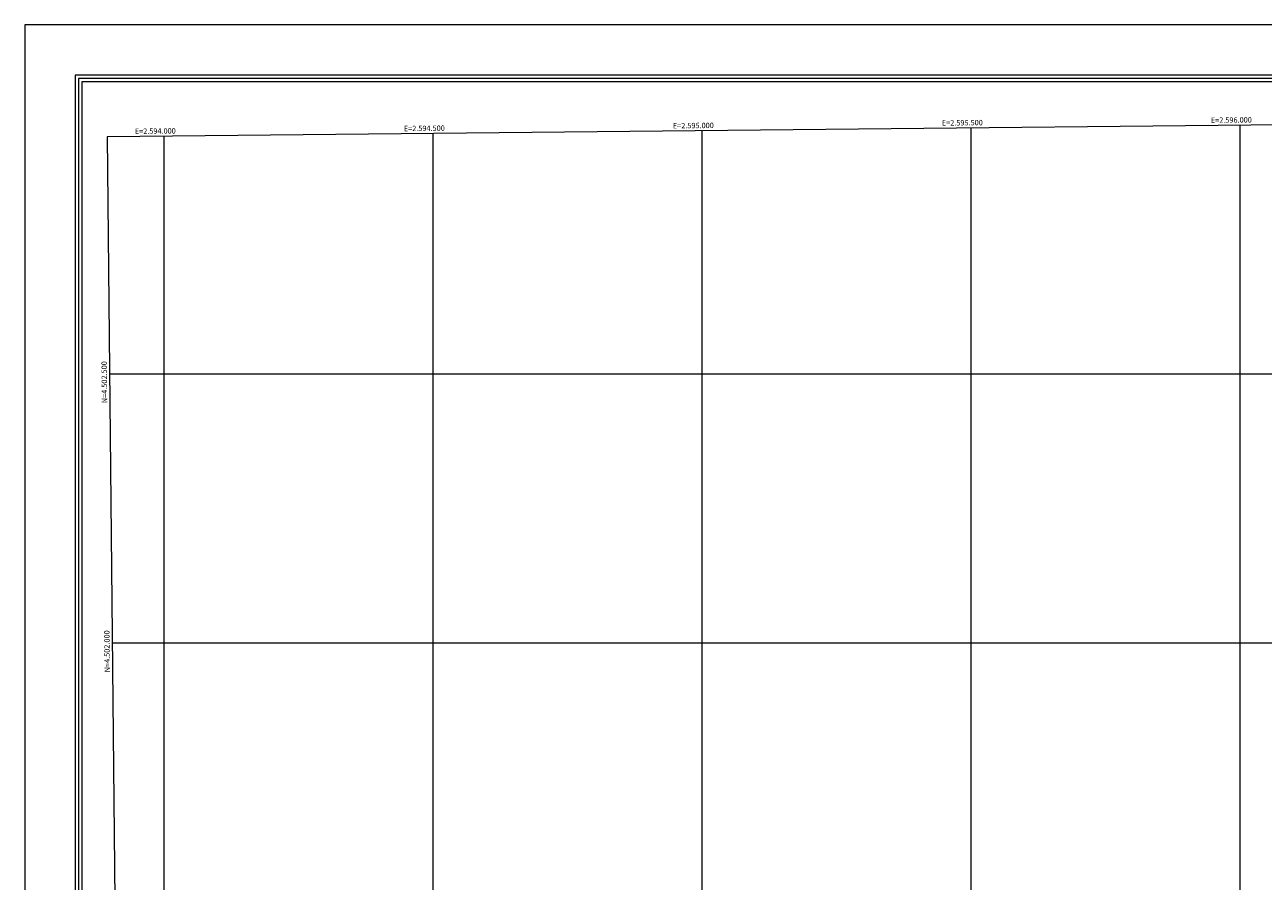
# Model space of a CAD drawing. Extents: x 2593741 to 2598565, y 4499690 to 4503148.
# Drawn here: x 2593741 to 2596043, y 4501557 to 4503148 of the extents above; entities that cross this region are included whole.
import ezdxf

# ---------------------------------------------------------------- set-up
doc = ezdxf.new("R2010")
doc.units = 0
doc.header["$LTSCALE"] = 5
doc.header["$MEASUREMENT"] = 0
for name, color, linetype in [('C1', 1, 'Continuous'), ('C4', 8, 'Continuous'), ('PARAMETR', 1, 'Continuous')]:
    doc.layers.add(name, color=color, linetype=linetype)
doc.styles.get("Standard").update_dxf_attribs({"font": 'romans.shx'})

msp = doc.modelspace()

# ---------------------------------------------------------------- linework, layer by layer
at = {"layer": 'C1', "linetype": 'Continuous', "lineweight": 0}
for p, q in [((2598564.7, 4503148.3), (2593740.8, 4503148.3)), ((2593740.8, 4503148.3), (2593740.8, 4499690)), ((2597514.7, 4503054.6), (2593834.5, 4503054.6)), ((2593834.5, 4503054.6), (2593834.5, 4500102.5)), ((2597502.2, 4503042.1), (2593847, 4503042.1)), ((2593847, 4503042.1), (2593847, 4500115))]:
    msp.add_line(p, q, dxfattribs=at)
at = {"layer": 'C4', "linetype": 'Continuous', "lineweight": 0}
for p, q in [((2597508.4, 4503048.3), (2593840.8, 4503048.3)), ((2593840.8, 4503048.3), (2593840.8, 4500108.8))]:
    msp.add_line(p, q, dxfattribs=at)
at = {"layer": 'PARAMETR', "linetype": 'Continuous', "lineweight": 0, "flags": 128}
msp.add_lwpolyline([(2593922, 4500165), (2597445, 4500200), (2597416, 4502976), (2593894, 4502940)], close=True, dxfattribs=at)
for points in [[(2594500, 4500170.7), (2594500, 4502946.2)], [(2595000, 4500175.7), (2595000, 4502951.3)], [(2595500, 4500180.7), (2595500, 4502956.4)], [(2596000, 4500185.6), (2596000, 4502961.5)], [(2594000, 4500165.8), (2594000, 4502941.1)], [(2593898.4, 4502500), (2597421, 4502500)], [(2593903.5, 4502000), (2597426.2, 4502000)]]:
    msp.add_lwpolyline(points, dxfattribs=at)

# ---------------------------------------------------------------- texts
at = {"layer": 'PARAMETR', "linetype": 'Continuous', "lineweight": 0}
for s, rotation, p in [('E=2.595.500', 0.5856, (2595445.3, 4502960.9)), ('E=2.596.000', 0.5856, (2595945.3, 4502966)), ('E=2.594.000', 0.5856, (2593945.3, 4502945.5)), ('E=2.594.500', 0.5856, (2594445.3, 4502950.6)), ('E=2.595.000', 0.5856, (2594945.3, 4502955.7)), ('N=4.502.500', 90.5781, (2593894, 4502445.3)), ('N=4.502.000', 90.5781, (2593899, 4501945.3))]:
    msp.add_text(s, height=10, rotation=rotation, dxfattribs=at).set_placement(p)

doc.saveas('drawing.dxf')
